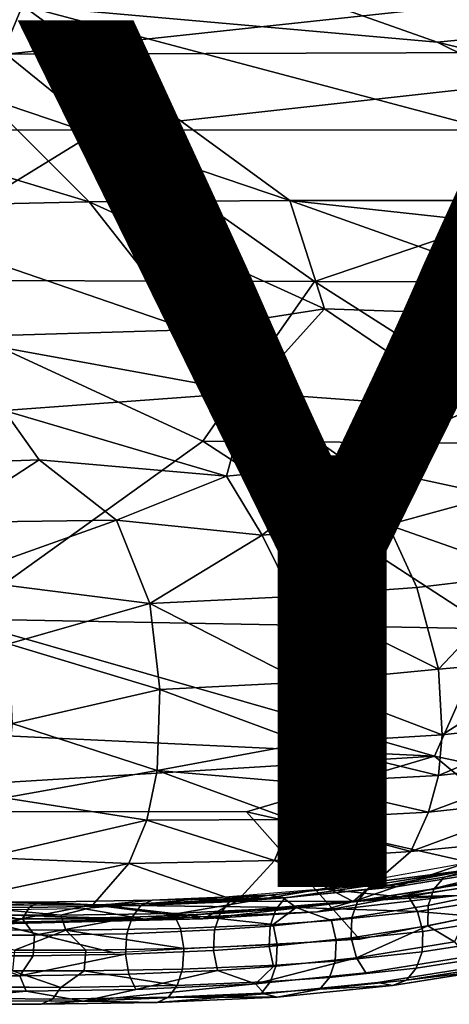
# Model space of a CAD drawing. Units: inches. Extents: x -14.3 to 14.7, y -14 to 12.2.
# Drawn here: x 3.6 to 4.6, y -11.8 to -9.5 of the extents above; entities that cross this region are included whole.
import ezdxf

# ---------------------------------------------------------------- set-up
doc = ezdxf.new("R2010")
doc.units = ezdxf.units.IN
doc.header["$MEASUREMENT"] = 0
for name, color, linetype in [('SEAT-FABRIC', 5, 'Continuous'), ('SEAT-SHELL', 5, 'Continuous'), ('SEAT-TYPE', 7, 'Continuous'), ('SEAT-WELT', 5, 'Continuous')]:
    doc.layers.add(name, color=color, linetype=linetype)
doc.styles.get("Standard").update_dxf_attribs({"font": 'arial.ttf'})

msp = doc.modelspace()

# ---------------------------------------------------------------- linework, layer by layer
at = {"layer": 'SEAT-FABRIC'}
for points in [[(4.5995, -9.5505, 23.9763), (3.9532, -9.3215, 23.9844), (3.643, -9.4664, 24.6691)], [(4.5995, -9.5505, 23.9763), (5.5139, -9.4625, 22.8504), (3.9532, -9.3215, 23.9844)], [(3.5548, -9.6776, 25.2243), (3.643, -9.4664, 24.6691), (2.961, -9.496, 25.2767)], [(4.2596, -9.9158, 25.1458), (3.643, -9.4664, 24.6691), (3.5548, -9.6776, 25.2243)], [(5.3383, -9.916, 24.1783), (4.5995, -9.5505, 23.9763), (3.643, -9.4664, 24.6691)], [(4.2596, -9.9158, 25.1458), (5.3383, -9.916, 24.1783), (3.643, -9.4664, 24.6691)], [(5.1974, -9.6951, 23.7804), (5.5139, -9.4625, 22.8504), (4.5995, -9.5505, 23.9763)], [(5.1974, -9.6951, 23.7804), (4.5995, -9.5505, 23.9763), (5.3383, -9.916, 24.1783)], [(3.7971, -9.9195, 25.5259), (3.5548, -9.6776, 25.2243), (3.0337, -9.6885, 25.6261)], [(4.2596, -9.9158, 25.1458), (3.5548, -9.6776, 25.2243), (3.7971, -9.9195, 25.5259)], [(3.2081, -9.9322, 25.9586), (3.7971, -9.9195, 25.5259), (3.0337, -9.6885, 25.6261)], [(4.0292, -10.2146, 25.8843), (3.7971, -9.9195, 25.5259), (3.2081, -9.9322, 25.9586)], [(4.2596, -9.9158, 25.1458), (3.7971, -9.9195, 25.5259), (4.3398, -10.1658, 25.5632)], [(4.0292, -10.2146, 25.8843), (4.3398, -10.1658, 25.5632), (3.7971, -9.9195, 25.5259)], [(4.3398, -10.1658, 25.5632), (5.026, -10.1891, 25.0186), (4.2596, -9.9158, 25.1458)], [(5.026, -10.1891, 25.0186), (5.3481, -10.0345, 24.4305), (4.2596, -9.9158, 25.1458)], [(5.3481, -10.0345, 24.4305), (5.3383, -9.916, 24.1783), (4.2596, -9.9158, 25.1458)], [(3.4649, -10.2313, 26.2877), (4.0292, -10.2146, 25.8843), (3.2081, -9.9322, 25.9586)], [(4.3398, -10.1658, 25.5632), (4.0292, -10.2146, 25.8843), (4.1663, -10.3591, 26.0139)], [(4.6798, -10.397, 25.668), (4.3398, -10.1658, 25.5632), (4.1663, -10.3591, 26.0139)], [(4.6798, -10.397, 25.668), (5.026, -10.1891, 25.0186), (4.3398, -10.1658, 25.5632)], [(4.1663, -10.3591, 26.0139), (4.0292, -10.2146, 25.8843), (3.4649, -10.2313, 26.2877)], [(3.601, -10.4009, 26.4449), (4.1663, -10.3591, 26.0139), (3.4649, -10.2313, 26.2877)], [(4.1137, -10.5523, 26.3105), (4.1663, -10.3591, 26.0139), (3.601, -10.4009, 26.4449)], [(4.1137, -10.5523, 26.3105), (4.4002, -10.5243, 26.0706), (4.1663, -10.3591, 26.0139)], [(4.6798, -10.397, 25.668), (4.1663, -10.3591, 26.0139), (4.4002, -10.5243, 26.0706)], [(3.6817, -10.5142, 26.5391), (3.601, -10.4009, 26.4449), (2.9359, -10.5418, 26.9725)], [(3.6817, -10.5142, 26.5391), (4.1137, -10.5523, 26.3105), (3.601, -10.4009, 26.4449)], [(4.7343, -10.5968, 25.8811), (4.6798, -10.397, 25.668), (4.4002, -10.5243, 26.0706)], [(3.4589, -10.6589, 26.812), (3.6817, -10.5142, 26.5391), (2.9359, -10.5418, 26.9725)], [(3.4589, -10.6589, 26.812), (3.8596, -10.6536, 26.5808), (3.6817, -10.5142, 26.5391)], [(3.6817, -10.5142, 26.5391), (3.8596, -10.6536, 26.5808), (4.1137, -10.5523, 26.3105)], [(4.1137, -10.5523, 26.3105), (4.1957, -10.6885, 26.3927), (4.4002, -10.5243, 26.0706)], [(4.1957, -10.6885, 26.3927), (4.4866, -10.6643, 26.1566), (4.4002, -10.5243, 26.0706)], [(4.7343, -10.5968, 25.8811), (4.4002, -10.5243, 26.0706), (4.4866, -10.6643, 26.1566)], [(3.8596, -10.6536, 26.5808), (4.1957, -10.6885, 26.3927), (4.1137, -10.5523, 26.3105)], [(4.8102, -10.7786, 25.9762), (4.7343, -10.5968, 25.8811), (4.4866, -10.6643, 26.1566)], [(3.4589, -10.6589, 26.812), (3.4819, -10.7884, 26.8949), (3.8596, -10.6536, 26.5808)], [(3.4819, -10.7884, 26.8949), (3.9369, -10.8463, 26.6757), (3.8596, -10.6536, 26.5808)], [(4.1957, -10.6885, 26.3927), (3.8596, -10.6536, 26.5808), (3.9369, -10.8463, 26.6757)], [(4.4866, -10.6643, 26.1566), (4.1957, -10.6885, 26.3927), (4.2657, -10.8299, 26.4512)], [(4.5532, -10.8089, 26.2208), (4.4866, -10.6643, 26.1566), (4.2657, -10.8299, 26.4512)], [(4.5532, -10.8089, 26.2208), (4.8102, -10.7786, 25.9762), (4.4866, -10.6643, 26.1566)], [(4.2657, -10.8299, 26.4512), (4.1957, -10.6885, 26.3927), (3.9369, -10.8463, 26.6757)], [(3.4819, -10.7884, 26.8949), (3.6106, -10.939, 26.9027), (3.9369, -10.8463, 26.6757)], [(4.5532, -10.8089, 26.2208), (4.6028, -10.9975, 26.2643), (4.8102, -10.7786, 25.9762)], [(4.6028, -10.9975, 26.2643), (4.8869, -10.9733, 25.9947), (4.8102, -10.7786, 25.9762)], [(4.6028, -10.9975, 26.2643), (4.5532, -10.8089, 26.2208), (4.2657, -10.8299, 26.4512)], [(4.2921, -11.0279, 26.5123), (4.2657, -10.8299, 26.4512), (3.9369, -10.8463, 26.6757)], [(4.2921, -11.0279, 26.5123), (4.6028, -10.9975, 26.2643), (4.2657, -10.8299, 26.4512)], [(3.96, -11.0441, 26.7346), (3.9369, -10.8463, 26.6757), (3.6106, -10.939, 26.9027)], [(3.96, -11.0441, 26.7346), (4.2921, -11.0279, 26.5123), (3.9369, -10.8463, 26.6757)], [(3.96, -11.0441, 26.7346), (3.6106, -10.939, 26.9027), (3.6193, -11.1229, 26.9369)], [(4.8869, -10.9733, 25.9947), (4.6028, -10.9975, 26.2643), (4.6117, -11.1493, 26.2628)], [(4.8999, -11.1165, 25.987), (4.8869, -10.9733, 25.9947), (4.6117, -11.1493, 26.2628)], [(4.6117, -11.1493, 26.2628), (4.6028, -10.9975, 26.2643), (4.2921, -11.0279, 26.5123)], [(4.2948, -11.1682, 26.5143), (4.2921, -11.0279, 26.5123), (3.96, -11.0441, 26.7346)], [(4.2948, -11.1682, 26.5143), (4.6117, -11.1493, 26.2628), (4.2921, -11.0279, 26.5123)], [(3.9534, -11.2317, 26.7362), (3.96, -11.0441, 26.7346), (3.6193, -11.1229, 26.9369)], [(3.9534, -11.2317, 26.7362), (4.2948, -11.1682, 26.5143), (3.96, -11.0441, 26.7346)], [(3.9534, -11.2317, 26.7362), (3.6193, -11.1229, 26.9369), (3.6012, -11.2942, 26.9188)], [(4.8927, -11.2104, 25.9674), (4.8999, -11.1165, 25.987), (4.6026, -11.2429, 26.2452)], [(4.8999, -11.1165, 25.987), (4.6117, -11.1493, 26.2628), (4.6026, -11.2429, 26.2452)], [(4.6026, -11.2429, 26.2452), (4.6117, -11.1493, 26.2628), (4.2948, -11.1682, 26.5143)], [(4.2848, -11.2602, 26.4992), (4.2948, -11.1682, 26.5143), (3.9534, -11.2317, 26.7362)], [(4.2848, -11.2602, 26.4992), (4.6026, -11.2429, 26.2452), (4.2948, -11.1682, 26.5143)], [(4.8927, -11.2104, 25.9674), (4.6026, -11.2429, 26.2452), (4.5801, -11.3278, 26.2133)], [(4.8704, -11.2958, 25.9343), (4.8927, -11.2104, 25.9674), (4.5801, -11.3278, 26.2133)], [(3.9297, -11.346, 26.7003), (3.9534, -11.2317, 26.7362), (3.6012, -11.2942, 26.9188)], [(3.9297, -11.346, 26.7003), (4.2633, -11.3441, 26.4694), (3.9534, -11.2317, 26.7362)], [(4.2633, -11.3441, 26.4694), (4.2848, -11.2602, 26.4992), (3.9534, -11.2317, 26.7362)], [(4.5801, -11.3278, 26.2133), (4.6026, -11.2429, 26.2452), (4.2848, -11.2602, 26.4992)], [(4.2633, -11.3441, 26.4694), (4.5801, -11.3278, 26.2133), (4.2848, -11.2602, 26.4992)], [(3.9297, -11.346, 26.7003), (3.6012, -11.2942, 26.9188), (3.5572, -11.4324, 26.8497)], [(4.8235, -11.3908, 25.8731), (4.8704, -11.2958, 25.9343), (4.5392, -11.4185, 26.155)], [(4.8704, -11.2958, 25.9343), (4.5801, -11.3278, 26.2133), (4.5392, -11.4185, 26.155)], [(4.5392, -11.4185, 26.155), (4.5801, -11.3278, 26.2133), (4.2633, -11.3441, 26.4694)], [(3.8886, -11.4462, 26.6408), (3.9297, -11.346, 26.7003), (3.5572, -11.4324, 26.8497)], [(3.8886, -11.4462, 26.6408), (4.2247, -11.439, 26.4084), (3.9297, -11.346, 26.7003)], [(4.2247, -11.439, 26.4084), (4.2633, -11.3441, 26.4694), (3.9297, -11.346, 26.7003)], [(4.2247, -11.439, 26.4084), (4.5392, -11.4185, 26.155), (4.2633, -11.3441, 26.4694)], [(4.7176, -11.4847, 25.759), (4.8235, -11.3908, 25.8731), (4.4058, -11.5335, 26.0234)], [(4.8235, -11.3908, 25.8731), (4.5392, -11.4185, 26.155), (4.4058, -11.5335, 26.0234)], [(4.4058, -11.5335, 26.0234), (4.5392, -11.4185, 26.155), (4.2247, -11.439, 26.4084)], [(3.8886, -11.4462, 26.6408), (3.5572, -11.4324, 26.8497), (3.4775, -11.5328, 26.744)], [(3.8051, -11.5412, 26.5312), (3.8886, -11.4462, 26.6408), (3.4775, -11.5328, 26.744)], [(3.8051, -11.5412, 26.5312), (4.1382, -11.5328, 26.2963), (3.8886, -11.4462, 26.6408)], [(4.1382, -11.5328, 26.2963), (4.2247, -11.439, 26.4084), (3.8886, -11.4462, 26.6408)], [(4.1382, -11.5328, 26.2963), (4.4058, -11.5335, 26.0234), (4.2247, -11.439, 26.4084)], [(4.8808, -11.4339, 25.1639), (4.5128, -11.523, 25.6335), (4.3343, -11.5044, 25.6712)], [(4.7257, -11.4339, 25.2495), (4.8808, -11.4339, 25.1639), (4.3343, -11.5044, 25.6712)], [(4.8808, -11.4339, 25.1639), (4.8412, -11.4769, 25.3473), (4.5128, -11.523, 25.6335)], [(4.6456, -11.5196, 25.6761), (4.7176, -11.4847, 25.759), (4.4058, -11.5335, 26.0234)], [(4.8412, -11.4769, 25.3473), (4.6456, -11.5196, 25.6761), (4.5128, -11.523, 25.6335)], [(3.7823, -11.55, 26.1303), (4.3343, -11.5044, 25.6712), (3.9249, -11.5744, 26.1456)], [(4.3343, -11.5044, 25.6712), (4.5128, -11.523, 25.6335), (3.9249, -11.5744, 26.1456)], [(4.6456, -11.5196, 25.6761), (4.4058, -11.5335, 26.0234), (4.3235, -11.5575, 25.9069)], [(4.5128, -11.523, 25.6335), (4.6456, -11.5196, 25.6761), (4.3235, -11.5575, 25.9069)], [(3.8051, -11.5412, 26.5312), (3.4775, -11.5328, 26.744), (3.6364, -11.5748, 26.5401)], [(3.6364, -11.5748, 26.5401), (4.0589, -11.5735, 26.2084), (3.8051, -11.5412, 26.5312)], [(4.0589, -11.5735, 26.2084), (4.1382, -11.5328, 26.2963), (3.8051, -11.5412, 26.5312)], [(4.5128, -11.523, 25.6335), (4.3235, -11.5575, 25.9069), (3.9249, -11.5744, 26.1456)], [(4.0589, -11.5735, 26.2084), (4.4058, -11.5335, 26.0234), (4.1382, -11.5328, 26.2963)], [(4.3235, -11.5575, 25.9069), (4.4058, -11.5335, 26.0234), (4.0589, -11.5735, 26.2084)], [(3.7823, -11.55, 26.1303), (3.9249, -11.5744, 26.1456), (3.3035, -11.5562, 26.4364)], [(3.9249, -11.5744, 26.1456), (3.5142, -11.5834, 26.439), (3.3035, -11.5562, 26.4364)], [(3.9249, -11.5744, 26.1456), (4.3235, -11.5575, 25.9069), (4.0589, -11.5735, 26.2084)], [(3.5142, -11.5834, 26.439), (3.9249, -11.5744, 26.1456), (3.5936, -11.5852, 26.488)], [(3.9249, -11.5744, 26.1456), (4.0589, -11.5735, 26.2084), (3.5936, -11.5852, 26.488)], [(3.5936, -11.5852, 26.488), (4.0589, -11.5735, 26.2084), (3.6364, -11.5748, 26.5401)]]:
    msp.add_3dface(points, dxfattribs=at)
at = {"layer": 'SEAT-SHELL'}
for points in [[(3.6051, -9.5781, 20.0396), (3.4116, -9.4031, 19.7286), (5.2675, -9.3992, 19.4667)], [(5.4515, -9.5722, 19.7057), (3.6051, -9.5781, 20.0396), (5.2675, -9.3992, 19.4667)], [(3.8207, -9.7531, 20.3861), (2.68, -9.7551, 20.7071), (3.6051, -9.5781, 20.0396)], [(3.8207, -9.7531, 20.3861), (3.6051, -9.5781, 20.0396), (5.4515, -9.5722, 19.7057)], [(5.347, -9.7536, 20.056), (3.8207, -9.7531, 20.3861), (5.4515, -9.5722, 19.7057)], [(3.2551, -10.0997, 21.5566), (2.68, -9.7551, 20.7071), (3.8207, -9.7531, 20.3861)], [(4.3165, -10.1032, 21.183), (3.2551, -10.0997, 21.5566), (3.8207, -9.7531, 20.3861)], [(4.3165, -10.1032, 21.183), (3.8207, -9.7531, 20.3861), (5.347, -9.7536, 20.056)], [(5.7829, -10.1036, 20.7565), (4.3165, -10.1032, 21.183), (5.347, -9.7536, 20.056)], [(4.0589, -10.4712, 22.4734), (3.4878, -10.8814, 24.2038), (3.2551, -10.0997, 21.5566)], [(4.0589, -10.4712, 22.4734), (3.2551, -10.0997, 21.5566), (4.3165, -10.1032, 21.183)], [(4.9044, -10.4774, 22.1357), (4.0589, -10.4712, 22.4734), (4.3165, -10.1032, 21.183)], [(4.9044, -10.4774, 22.1357), (4.3165, -10.1032, 21.183), (5.7829, -10.1036, 20.7565)], [(4.7241, -10.9041, 23.6276), (3.4878, -10.8814, 24.2038), (4.0589, -10.4712, 22.4734)], [(4.7241, -10.9041, 23.6276), (4.0589, -10.4712, 22.4734), (4.9044, -10.4774, 22.1357)], [(4.5938, -11.198, 24.6077), (1.6459, -11.0582, 25.8894), (3.4878, -10.8814, 24.2038)], [(4.5938, -11.198, 24.6077), (3.4878, -10.8814, 24.2038), (4.7241, -10.9041, 23.6276)], [(5.3271, -11.3538, 24.6617), (4.5938, -11.198, 24.6077), (4.7241, -10.9041, 23.6276)], [(2.5176, -11.3251, 26.1948), (1.6459, -11.0582, 25.8894), (4.5938, -11.198, 24.6077)], [(4.1601, -11.3267, 25.235), (2.5176, -11.3251, 26.1948), (4.5938, -11.198, 24.6077)], [(4.9699, -11.5102, 25.2484), (4.1601, -11.3267, 25.235), (4.5938, -11.198, 24.6077)], [(4.9699, -11.5102, 25.2484), (4.5938, -11.198, 24.6077), (5.3271, -11.3538, 24.6617)], [(3.8544, -11.652, 26.3257), (3.239, -11.6505, 26.6555), (2.5176, -11.3251, 26.1948)], [(4.9699, -11.5102, 25.2484), (4.4211, -11.6215, 25.879), (4.1601, -11.3267, 25.235)]]:
    msp.add_3dface(points, dxfattribs=at)
at = {"layer": 'SEAT-SHELL', "invisible_edges": 1}
for points in [[(4.1601, -11.3267, 25.235), (3.8544, -11.652, 26.3257), (2.5176, -11.3251, 26.1948)], [(3.8544, -11.652, 26.3257), (4.1601, -11.3267, 25.235), (4.4211, -11.6215, 25.879)]]:
    msp.add_3dface(points, dxfattribs=at)
at = {"layer": 'SEAT-WELT'}
for points in [[(4.6919, -11.4574, 25.5762), (4.616, -11.4778, 25.5914), (4.4394, -11.5055, 25.7778)], [(4.4712, -11.4928, 25.8114), (4.6919, -11.4574, 25.5762), (4.4394, -11.5055, 25.7778)], [(4.6919, -11.4574, 25.5762), (4.7029, -11.4603, 25.491), (4.616, -11.4778, 25.5914)], [(4.2121, -11.5188, 26.0496), (4.4712, -11.4928, 25.8114), (4.2493, -11.5255, 25.9553)], [(4.4712, -11.4928, 25.8114), (4.4394, -11.5055, 25.7778), (4.2493, -11.5255, 25.9553)], [(4.2121, -11.5188, 26.0496), (4.1203, -11.5345, 26.0635), (3.9157, -11.5433, 26.217)], [(3.942, -11.531, 26.2551), (4.2121, -11.5188, 26.0496), (3.9157, -11.5433, 26.217)], [(4.2446, -11.5256, 26.0843), (4.2121, -11.5188, 26.0496), (3.942, -11.531, 26.2551)], [(4.2121, -11.5188, 26.0496), (4.2493, -11.5255, 25.9553), (4.1203, -11.5345, 26.0635)], [(4.7524, -11.5736, 25.6972), (4.7888, -11.5188, 25.6374), (4.5548, -11.5567, 25.8872)], [(3.4788, -11.5636, 26.6278), (3.7311, -11.5649, 26.4924), (3.466, -11.5408, 26.5919)], [(3.7311, -11.5649, 26.4924), (3.8255, -11.5419, 26.3936), (3.466, -11.5408, 26.5919)], [(3.8255, -11.5419, 26.3936), (3.942, -11.531, 26.2551), (3.6788, -11.535, 26.4244)], [(3.7311, -11.5649, 26.4924), (3.9915, -11.561, 26.3246), (3.8255, -11.5419, 26.3936)], [(4.2745, -11.5478, 26.1088), (4.2446, -11.5256, 26.0843), (3.8255, -11.5419, 26.3936)], [(3.8255, -11.5419, 26.3936), (4.2446, -11.5256, 26.0843), (3.942, -11.531, 26.2551)], [(3.9915, -11.561, 26.3246), (4.2745, -11.5478, 26.1088), (3.8255, -11.5419, 26.3936)], [(4.5548, -11.5567, 25.8872), (4.5334, -11.5219, 25.8702), (4.2745, -11.5478, 26.1088)], [(4.2215, -11.5871, 26.1856), (4.2745, -11.5478, 26.1088), (3.9915, -11.561, 26.3246)], [(4.0075, -11.5962, 26.3461), (4.2215, -11.5871, 26.1856), (3.9915, -11.561, 26.3246)], [(4.2215, -11.5871, 26.1856), (4.3563, -11.5776, 26.0725), (4.2745, -11.5478, 26.1088)], [(4.3563, -11.5776, 26.0725), (4.5548, -11.5567, 25.8872), (4.2745, -11.5478, 26.1088)], [(4.5667, -11.6027, 25.8932), (4.7524, -11.5736, 25.6972), (4.5548, -11.5567, 25.8872)], [(3.399, -11.5725, 26.4811), (3.6426, -11.5739, 26.3513), (3.5156, -11.6115, 26.3957)], [(3.6426, -11.5739, 26.3513), (3.6709, -11.6116, 26.3068), (3.5156, -11.6115, 26.3957)], [(3.6426, -11.5739, 26.3513), (3.896, -11.5701, 26.1878), (3.6709, -11.6116, 26.3068)], [(3.896, -11.5701, 26.1878), (3.8837, -11.608, 26.1686), (3.6709, -11.6116, 26.3068)], [(4.5779, -11.5901, 25.5388), (4.6648, -11.5725, 25.4383), (4.6397, -11.6271, 25.4896)], [(3.6248, -11.6462, 26.5966), (3.7432, -11.6001, 26.5165), (3.488, -11.5987, 26.6532)], [(3.6248, -11.6462, 26.5966), (3.789, -11.6463, 26.5027), (3.7432, -11.6001, 26.5165)], [(4.0154, -11.6425, 26.3555), (4.0075, -11.5962, 26.3461), (3.7432, -11.6001, 26.5165)], [(3.789, -11.6463, 26.5027), (4.0154, -11.6425, 26.3555), (3.7432, -11.6001, 26.5165)], [(4.4015, -11.6177, 25.725), (4.5779, -11.5901, 25.5388), (4.4135, -11.6637, 25.7311)], [(4.5779, -11.5901, 25.5388), (4.6397, -11.6271, 25.4896), (4.4135, -11.6637, 25.7311)], [(3.6674, -11.6589, 26.3005), (3.8805, -11.6554, 26.1621), (3.6366, -11.7054, 26.3338)], [(3.8805, -11.6554, 26.1621), (3.8884, -11.7017, 26.1715), (3.6366, -11.7054, 26.3338)], [(3.5133, -11.6589, 26.3887), (3.6366, -11.7054, 26.3338), (3.394, -11.7041, 26.4638)], [(3.5133, -11.6589, 26.3887), (3.6674, -11.6589, 26.3005), (3.6366, -11.7054, 26.3338)], [(4.4135, -11.6637, 25.7311), (4.4349, -11.6985, 25.7481), (4.1808, -11.724, 25.9823)], [(4.2224, -11.6838, 25.9095), (4.4135, -11.6637, 25.7311), (4.1808, -11.724, 25.9823)], [(3.4743, -11.7303, 26.64), (3.7316, -11.7318, 26.5029), (3.62, -11.6936, 26.5911)], [(3.7316, -11.7318, 26.5029), (3.7855, -11.6936, 26.4964), (3.62, -11.6936, 26.5911)], [(3.7316, -11.7318, 26.5029), (3.9999, -11.7278, 26.3298), (3.7855, -11.6936, 26.4964)], [(3.9999, -11.7278, 26.3298), (4.0122, -11.6899, 26.3491), (3.7855, -11.6936, 26.4964)], [(3.8884, -11.7017, 26.1715), (4.093, -11.6929, 26.018), (3.9045, -11.7369, 26.193)], [(4.093, -11.6929, 26.018), (4.1808, -11.724, 25.9823), (3.9045, -11.7369, 26.193)], [(4.093, -11.6929, 26.018), (4.2224, -11.6838, 25.9095), (4.1808, -11.724, 25.9823)], [(4.4971, -11.7276, 25.8069), (4.725, -11.691, 25.564), (4.5288, -11.7149, 25.8405)], [(4.725, -11.691, 25.564), (4.7144, -11.6859, 25.6446), (4.5288, -11.7149, 25.8405)], [(3.9045, -11.7369, 26.193), (4.1808, -11.724, 25.9823), (3.7838, -11.7634, 26.3229)], [(4.1808, -11.724, 25.9823), (4.2017, -11.7471, 26.0144), (3.7838, -11.7634, 26.3229)], [(4.4971, -11.7276, 25.8069), (4.5288, -11.7149, 25.8405), (4.3293, -11.7359, 26.0267)], [(3.4076, -11.7393, 26.4869), (3.6517, -11.7407, 26.356), (3.4277, -11.7623, 26.5193)], [(3.6517, -11.7407, 26.356), (3.7838, -11.7634, 26.3229), (3.4277, -11.7623, 26.5193)], [(3.6517, -11.7407, 26.356), (3.9045, -11.7369, 26.193), (3.7838, -11.7634, 26.3229)], [(4.2306, -11.7543, 26.0519), (4.1942, -11.7454, 26.1401), (3.9802, -11.7546, 26.3006)], [(4.2306, -11.7543, 26.0519), (4.3293, -11.7359, 26.0267), (4.1942, -11.7454, 26.1401)], [(4.2306, -11.7543, 26.0519), (4.4971, -11.7276, 25.8069), (4.3293, -11.7359, 26.0267)], [(3.7838, -11.7634, 26.3229), (3.9539, -11.7668, 26.2625), (3.6857, -11.7709, 26.4351)], [(3.7838, -11.7634, 26.3229), (4.2017, -11.7471, 26.0144), (3.9539, -11.7668, 26.2625)], [(4.2017, -11.7471, 26.0144), (4.2306, -11.7543, 26.0519), (3.9539, -11.7668, 26.2625)], [(3.9539, -11.7668, 26.2625), (4.2306, -11.7543, 26.0519), (3.9802, -11.7546, 26.3006)]]:
    msp.add_3dface(points, dxfattribs=at)
for points, invisible_edges in [([(4.7262, -11.4641, 25.6092), (4.6919, -11.4574, 25.5762), (4.4712, -11.4928, 25.8114)], 12), ([(4.5051, -11.4995, 25.8446), (4.7262, -11.4641, 25.6092), (4.4712, -11.4928, 25.8114)], 2), ([(4.7671, -11.484, 25.6204), (4.7262, -11.4641, 25.6092), (4.5051, -11.4995, 25.8446)], 13), ([(4.7029, -11.4603, 25.491), (4.6788, -11.4875, 25.4657), (4.5923, -11.505, 25.5657)], 12), ([(4.616, -11.4778, 25.5914), (4.7029, -11.4603, 25.491), (4.5923, -11.505, 25.5657)], 2), ([(4.5051, -11.4995, 25.8446), (4.4712, -11.4928, 25.8114), (4.2121, -11.5188, 26.0496)], 12), ([(4.616, -11.4778, 25.5914), (4.5923, -11.505, 25.5657), (4.4166, -11.5325, 25.7513)], 12), ([(4.4394, -11.5055, 25.7778), (4.616, -11.4778, 25.5914), (4.4166, -11.5325, 25.7513)], 2), ([(4.5334, -11.5219, 25.8702), (4.7671, -11.484, 25.6204), (4.5051, -11.4995, 25.8446)], 14), ([(4.7888, -11.5188, 25.6374), (4.7671, -11.484, 25.6204), (4.5334, -11.5219, 25.8702)], 12), ([(4.5923, -11.505, 25.5657), (4.6788, -11.4875, 25.4657), (4.5788, -11.543, 25.5474)], 2), ([(4.6788, -11.4875, 25.4657), (4.6653, -11.5255, 25.4474), (4.5788, -11.543, 25.5474)], 12), ([(4.2446, -11.5256, 26.0843), (4.5051, -11.4995, 25.8446), (4.2121, -11.5188, 26.0496)], 2), ([(4.2493, -11.5255, 25.9553), (4.4394, -11.5055, 25.7778), (4.2275, -11.5524, 25.9278)], 2), ([(4.4394, -11.5055, 25.7778), (4.4166, -11.5325, 25.7513), (4.2275, -11.5524, 25.9278)], 12), ([(4.5334, -11.5219, 25.8702), (4.5051, -11.4995, 25.8446), (4.2446, -11.5256, 26.0843)], 13), ([(4.5923, -11.505, 25.5657), (4.5788, -11.543, 25.5474), (4.4032, -11.5705, 25.7328)], 12), ([(4.4166, -11.5325, 25.7513), (4.5923, -11.505, 25.5657), (4.4032, -11.5705, 25.7328)], 2), ([(4.5548, -11.5567, 25.8872), (4.7888, -11.5188, 25.6374), (4.5334, -11.5219, 25.8702)], 2), ([(3.4286, -11.5334, 26.5574), (3.6788, -11.535, 26.4244), (3.4124, -11.5457, 26.5138)], 2), ([(3.6788, -11.535, 26.4244), (3.6587, -11.5472, 26.3826), (3.4124, -11.5457, 26.5138)], 12), ([(3.466, -11.5408, 26.5919), (3.8255, -11.5419, 26.3936), (3.4286, -11.5334, 26.5574)], 14), ([(3.8255, -11.5419, 26.3936), (3.6788, -11.535, 26.4244), (3.4286, -11.5334, 26.5574)], 12), ([(3.6788, -11.535, 26.4244), (3.942, -11.531, 26.2551), (3.6587, -11.5472, 26.3826)], 2), ([(3.942, -11.531, 26.2551), (3.9157, -11.5433, 26.217), (3.6587, -11.5472, 26.3826)], 12), ([(4.1203, -11.5345, 26.0635), (4.0993, -11.5614, 26.0353), (3.896, -11.5701, 26.1878)], 12), ([(3.9157, -11.5433, 26.217), (4.1203, -11.5345, 26.0635), (3.896, -11.5701, 26.1878)], 2), ([(4.2493, -11.5255, 25.9553), (4.2275, -11.5524, 25.9278), (4.0993, -11.5614, 26.0353)], 12), ([(4.1203, -11.5345, 26.0635), (4.2493, -11.5255, 25.9553), (4.0993, -11.5614, 26.0353)], 2), ([(4.4166, -11.5325, 25.7513), (4.4032, -11.5705, 25.7328), (4.2143, -11.5903, 25.9091)], 12), ([(4.2275, -11.5524, 25.9278), (4.4166, -11.5325, 25.7513), (4.2143, -11.5903, 25.9091)], 2), ([(4.2745, -11.5478, 26.1088), (4.5334, -11.5219, 25.8702), (4.2446, -11.5256, 26.0843)], 2), ([(4.5788, -11.543, 25.5474), (4.6653, -11.5255, 25.4474), (4.5779, -11.5901, 25.5388)], 2), ([(4.6653, -11.5255, 25.4474), (4.6648, -11.5725, 25.4383), (4.5779, -11.5901, 25.5388)], 12), ([(3.4124, -11.5457, 26.5138), (3.6587, -11.5472, 26.3826), (3.399, -11.5725, 26.4811)], 2), ([(3.6587, -11.5472, 26.3826), (3.6426, -11.5739, 26.3513), (3.399, -11.5725, 26.4811)], 12), ([(3.7432, -11.6001, 26.5165), (3.7311, -11.5649, 26.4924), (3.4788, -11.5636, 26.6278)], 12), ([(3.488, -11.5987, 26.6532), (3.7432, -11.6001, 26.5165), (3.4788, -11.5636, 26.6278)], 2), ([(3.6587, -11.5472, 26.3826), (3.9157, -11.5433, 26.217), (3.6426, -11.5739, 26.3513)], 2), ([(3.9157, -11.5433, 26.217), (3.896, -11.5701, 26.1878), (3.6426, -11.5739, 26.3513)], 12), ([(4.0075, -11.5962, 26.3461), (3.9915, -11.561, 26.3246), (3.7311, -11.5649, 26.4924)], 12), ([(3.7432, -11.6001, 26.5165), (4.0075, -11.5962, 26.3461), (3.7311, -11.5649, 26.4924)], 2), ([(4.0993, -11.5614, 26.0353), (4.0863, -11.5994, 26.0165), (3.8837, -11.608, 26.1686)], 12), ([(3.896, -11.5701, 26.1878), (4.0993, -11.5614, 26.0353), (3.8837, -11.608, 26.1686)], 2), ([(4.2275, -11.5524, 25.9278), (4.2143, -11.5903, 25.9091), (4.0863, -11.5994, 26.0165)], 12), ([(4.0993, -11.5614, 26.0353), (4.2275, -11.5524, 25.9278), (4.0863, -11.5994, 26.0165)], 2), ([(4.5667, -11.6027, 25.8932), (4.5548, -11.5567, 25.8872), (4.3563, -11.5776, 26.0725)], 12), ([(4.5788, -11.543, 25.5474), (4.5779, -11.5901, 25.5388), (4.4015, -11.6177, 25.725)], 12), ([(4.4032, -11.5705, 25.7328), (4.5788, -11.543, 25.5474), (4.4015, -11.6177, 25.725)], 2), ([(4.2308, -11.6333, 26.1939), (4.2215, -11.5871, 26.1856), (4.0075, -11.5962, 26.3461)], 12), ([(4.2143, -11.5903, 25.9091), (4.4032, -11.5705, 25.7328), (4.212, -11.6377, 25.902)], 2), ([(4.4032, -11.5705, 25.7328), (4.4015, -11.6177, 25.725), (4.212, -11.6377, 25.902)], 12), ([(4.3667, -11.6237, 26.08), (4.3563, -11.5776, 26.0725), (4.2215, -11.5871, 26.1856)], 12), ([(4.2308, -11.6333, 26.1939), (4.3667, -11.6237, 26.08), (4.2215, -11.5871, 26.1856)], 2), ([(4.3667, -11.6237, 26.08), (4.5667, -11.6027, 25.8932), (4.3563, -11.5776, 26.0725)], 2), ([(4.7515, -11.6208, 25.6885), (4.7524, -11.5736, 25.6972), (4.5667, -11.6027, 25.8932)], 12), ([(3.6709, -11.6116, 26.3068), (3.8837, -11.608, 26.1686), (3.6674, -11.6589, 26.3005)], 2), ([(3.8837, -11.608, 26.1686), (3.8805, -11.6554, 26.1621), (3.6674, -11.6589, 26.3005)], 12), ([(4.0863, -11.5994, 26.0165), (4.0836, -11.6467, 26.0097), (3.8805, -11.6554, 26.1621)], 12), ([(3.8837, -11.608, 26.1686), (4.0863, -11.5994, 26.0165), (3.8805, -11.6554, 26.1621)], 2), ([(4.0154, -11.6425, 26.3555), (4.2308, -11.6333, 26.1939), (4.0075, -11.5962, 26.3461)], 2), ([(4.0863, -11.5994, 26.0165), (4.2143, -11.5903, 25.9091), (4.0836, -11.6467, 26.0097)], 2), ([(4.2143, -11.5903, 25.9091), (4.212, -11.6377, 25.902), (4.0836, -11.6467, 26.0097)], 12), ([(4.5651, -11.6499, 25.8854), (4.5667, -11.6027, 25.8932), (4.3667, -11.6237, 26.08)], 12), ([(4.5651, -11.6499, 25.8854), (4.7515, -11.6208, 25.6885), (4.5667, -11.6027, 25.8932)], 2), ([(3.5156, -11.6115, 26.3957), (3.6709, -11.6116, 26.3068), (3.5133, -11.6589, 26.3887)], 2), ([(3.6709, -11.6116, 26.3068), (3.6674, -11.6589, 26.3005), (3.5133, -11.6589, 26.3887)], 12), ([(4.212, -11.6377, 25.902), (4.4015, -11.6177, 25.725), (4.2224, -11.6838, 25.9095)], 2), ([(4.4015, -11.6177, 25.725), (4.4135, -11.6637, 25.7311), (4.2224, -11.6838, 25.9095)], 12), ([(4.3643, -11.671, 26.0728), (4.3667, -11.6237, 26.08), (4.2308, -11.6333, 26.1939)], 12), ([(4.3643, -11.671, 26.0728), (4.5651, -11.6499, 25.8854), (4.3667, -11.6237, 26.08)], 2), ([(4.4135, -11.6637, 25.7311), (4.6397, -11.6271, 25.4896), (4.4349, -11.6985, 25.7481)], 2), ([(4.6397, -11.6271, 25.4896), (4.6656, -11.6611, 25.5015), (4.4349, -11.6985, 25.7481)], 12), ([(4.7381, -11.6587, 25.6702), (4.7515, -11.6208, 25.6885), (4.5651, -11.6499, 25.8854)], 12), ([(3.62, -11.6936, 26.5911), (3.7855, -11.6936, 26.4964), (3.6248, -11.6462, 26.5966)], 2), ([(3.7855, -11.6936, 26.4964), (3.789, -11.6463, 26.5027), (3.6248, -11.6462, 26.5966)], 12), ([(3.7855, -11.6936, 26.4964), (4.0122, -11.6899, 26.3491), (3.789, -11.6463, 26.5027)], 2), ([(4.0122, -11.6899, 26.3491), (4.0154, -11.6425, 26.3555), (3.789, -11.6463, 26.5027)], 12), ([(3.8805, -11.6554, 26.1621), (4.0836, -11.6467, 26.0097), (3.8884, -11.7017, 26.1715)], 2), ([(4.0836, -11.6467, 26.0097), (4.093, -11.6929, 26.018), (3.8884, -11.7017, 26.1715)], 12), ([(4.0122, -11.6899, 26.3491), (4.2281, -11.6806, 26.1871), (4.0154, -11.6425, 26.3555)], 2), ([(4.2281, -11.6806, 26.1871), (4.2308, -11.6333, 26.1939), (4.0154, -11.6425, 26.3555)], 12), ([(4.0836, -11.6467, 26.0097), (4.212, -11.6377, 25.902), (4.093, -11.6929, 26.018)], 2), ([(4.212, -11.6377, 25.902), (4.2224, -11.6838, 25.9095), (4.093, -11.6929, 26.018)], 12), ([(4.2281, -11.6806, 26.1871), (4.3643, -11.671, 26.0728), (4.2308, -11.6333, 26.1939)], 2), ([(4.5517, -11.6879, 25.867), (4.5651, -11.6499, 25.8854), (4.3643, -11.671, 26.0728)], 12), ([(4.5517, -11.6879, 25.867), (4.7381, -11.6587, 25.6702), (4.5651, -11.6499, 25.8854)], 2), ([(4.3512, -11.709, 26.0542), (4.3643, -11.671, 26.0728), (4.2281, -11.6806, 26.1871)], 12), ([(4.3512, -11.709, 26.0542), (4.5517, -11.6879, 25.867), (4.3643, -11.671, 26.0728)], 2), ([(4.4349, -11.6985, 25.7481), (4.6656, -11.6611, 25.5015), (4.4632, -11.7209, 25.7737)], 14), ([(4.6656, -11.6611, 25.5015), (4.6864, -11.6852, 25.5361), (4.4632, -11.7209, 25.7737)], 13), ([(4.7144, -11.6859, 25.6446), (4.7381, -11.6587, 25.6702), (4.5517, -11.6879, 25.867)], 12), ([(3.9999, -11.7278, 26.3298), (4.2152, -11.7186, 26.1682), (4.0122, -11.6899, 26.3491)], 2), ([(4.2152, -11.7186, 26.1682), (4.2281, -11.6806, 26.1871), (4.0122, -11.6899, 26.3491)], 12), ([(4.1808, -11.724, 25.9823), (4.4349, -11.6985, 25.7481), (4.2017, -11.7471, 26.0144)], 2), ([(4.4349, -11.6985, 25.7481), (4.4632, -11.7209, 25.7737), (4.2017, -11.7471, 26.0144)], 13), ([(4.2152, -11.7186, 26.1682), (4.3512, -11.709, 26.0542), (4.2281, -11.6806, 26.1871)], 2), ([(4.5288, -11.7149, 25.8405), (4.5517, -11.6879, 25.867), (4.3512, -11.709, 26.0542)], 12), ([(4.4632, -11.7209, 25.7737), (4.6864, -11.6852, 25.5361), (4.4971, -11.7276, 25.8069)], 2), ([(4.6864, -11.6852, 25.5361), (4.725, -11.691, 25.564), (4.4971, -11.7276, 25.8069)], 12), ([(4.5288, -11.7149, 25.8405), (4.7144, -11.6859, 25.6446), (4.5517, -11.6879, 25.867)], 2), ([(3.394, -11.7041, 26.4638), (3.6366, -11.7054, 26.3338), (3.4076, -11.7393, 26.4869)], 2), ([(3.6366, -11.7054, 26.3338), (3.6517, -11.7407, 26.356), (3.4076, -11.7393, 26.4869)], 12), ([(3.6366, -11.7054, 26.3338), (3.8884, -11.7017, 26.1715), (3.6517, -11.7407, 26.356)], 2), ([(3.8884, -11.7017, 26.1715), (3.9045, -11.7369, 26.193), (3.6517, -11.7407, 26.356)], 12), ([(4.1942, -11.7454, 26.1401), (4.2152, -11.7186, 26.1682), (3.9999, -11.7278, 26.3298)], 12), ([(4.1942, -11.7454, 26.1401), (4.3293, -11.7359, 26.0267), (4.2152, -11.7186, 26.1682)], 2), ([(4.2017, -11.7471, 26.0144), (4.4632, -11.7209, 25.7737), (4.2306, -11.7543, 26.0519)], 2), ([(4.3293, -11.7359, 26.0267), (4.3512, -11.709, 26.0542), (4.2152, -11.7186, 26.1682)], 12), ([(4.4632, -11.7209, 25.7737), (4.4971, -11.7276, 25.8069), (4.2306, -11.7543, 26.0519)], 12), ([(4.3293, -11.7359, 26.0267), (4.5288, -11.7149, 25.8405), (4.3512, -11.709, 26.0542)], 2), ([(3.4562, -11.7571, 26.6097), (3.7122, -11.7587, 26.4733), (3.4743, -11.7303, 26.64)], 2), ([(3.7122, -11.7587, 26.4733), (3.7316, -11.7318, 26.5029), (3.4743, -11.7303, 26.64)], 12), ([(3.7122, -11.7587, 26.4733), (3.9802, -11.7546, 26.3006), (3.7316, -11.7318, 26.5029)], 2), ([(3.9802, -11.7546, 26.3006), (3.9999, -11.7278, 26.3298), (3.7316, -11.7318, 26.5029)], 12), ([(3.9802, -11.7546, 26.3006), (4.1942, -11.7454, 26.1401), (3.9999, -11.7278, 26.3298)], 2), ([(3.4277, -11.7623, 26.5193), (3.7838, -11.7634, 26.3229), (3.4315, -11.7692, 26.5702)], 14), ([(3.4315, -11.7692, 26.5702), (3.6857, -11.7709, 26.4351), (3.4562, -11.7571, 26.6097)], 2), ([(3.7838, -11.7634, 26.3229), (3.6857, -11.7709, 26.4351), (3.4315, -11.7692, 26.5702)], 12), ([(3.6857, -11.7709, 26.4351), (3.7122, -11.7587, 26.4733), (3.4562, -11.7571, 26.6097)], 12), ([(3.6857, -11.7709, 26.4351), (3.9539, -11.7668, 26.2625), (3.7122, -11.7587, 26.4733)], 2), ([(3.9539, -11.7668, 26.2625), (3.9802, -11.7546, 26.3006), (3.7122, -11.7587, 26.4733)], 12)]:
    msp.add_3dface(points, dxfattribs=dict(at, invisible_edges=invisible_edges))

# ---------------------------------------------------------------- texts
at = {"layer": 'SEAT-TYPE', "flags": 2}
msp.add_attdef('TYPE', (2, -11.5), 'SEAT', height=2, dxfattribs=at)

doc.saveas('drawing.dxf')
